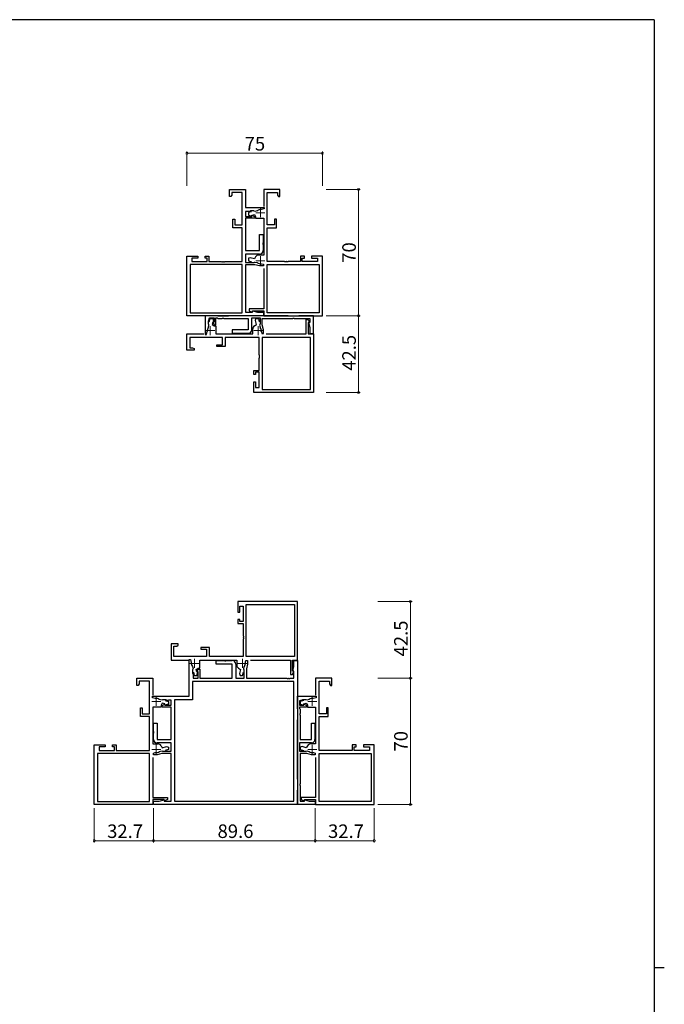
# Model space of a CAD drawing. Extents: x 0 to 1587, y 0 to 1128.
# Drawn here: x 1194 to 1551, y 577 to 1123 of the extents above; entities that cross this region are included whole.
import ezdxf

# ---------------------------------------------------------------- set-up
doc = ezdxf.new("R2010")
doc.units = 0
doc.layers.add('YKK_11E', color=7, linetype='CONTINUOUS', lineweight=13)
doc.layers.add('YKK_D', color=6, linetype='CONTINUOUS', lineweight=13)
doc.layers.add('YKK_ZWAK', color=7, linetype='CONTINUOUS')
doc.styles.add('text-b', font='txt')

# ---------------------------------------------------------------- blocks, each defined once
blk = doc.blocks.new('A201')
at = {"layer": 'YKK_ZWAK', "color": 254, "linetype": 'Continuous'}
for p, q in [((571, 410), (21, 410)), ((571, 410), (571, 35)), ((571, 222.5), (573, 222.5))]:
    blk.add_line(p, q, dxfattribs=at)

msp = doc.modelspace()

# ---------------------------------------------------------------- linework, layer by layer
at = {"layer": 'YKK_11E', "color": 0, "linetype": 'ByBlock', "lineweight": -2, "ltscale": 0.5}
for p, q in [((1310.4, 1024.81), (1310.4, 1028.81)), ((1310.4, 1028.81), (1319.4, 1028.81)), ((1311.7, 1025.68), (1311.2, 1024.81)), ((1317.4, 1027.18), (1311.7, 1027.18)), ((1311.7, 1027.18), (1311.7, 1025.68)), ((1317.4, 1009.11), (1317.4, 1027.18)), ((1319.4, 1028.81), (1319.4, 1018.81)), ((1338.4, 1028.81), (1329.4, 1028.81)), ((1329.4, 1028.81), (1329.4, 1019.41)), ((1331.4, 1009.11), (1331.4, 1027.18)), ((1331.4, 1027.18), (1337.1, 1027.18)), ((1337.1, 1027.18), (1337.1, 1025.68)), ((1337.1, 1025.68), (1337.6, 1024.81)), ((1338.4, 1024.81), (1338.4, 1028.81)), ((1311.2, 1024.81), (1310.4, 1024.81)), ((1337.6, 1024.81), (1338.4, 1024.81)), ((1319.4, 1018.81), (1329.7, 1018.81)), ((1320.83, 1016.61), (1319.4, 1016.61)), ((1319.4, 1016.61), (1319.4, 1013.81)), ((1320.99, 1016.53), (1320.83, 1016.61)), ((1322.69, 1016.46), (1320.9, 1015.98)), ((1320.9, 1015.98), (1320.9, 1014.49)), ((1320.9, 1014.49), (1322.9, 1013.95)), ((1321.88, 1016.67), (1320.99, 1016.53)), ((1322.17, 1016.88), (1321.88, 1016.67)), ((1323.99, 1016.88), (1322.17, 1016.88)), ((1322.9, 1014.55), (1324.27, 1014.92)), ((1322.9, 1013.95), (1322.9, 1014.55)), ((1322.9, 1014.22), (1323.09, 1014.34)), ((1323.09, 1014.34), (1324.4, 1013.73)), ((1324.17, 1016.77), (1323.99, 1016.88)), ((1324.52, 1016.62), (1324.17, 1016.77)), ((1324.27, 1014.92), (1324.9, 1013.81)), ((1325.81, 1016.97), (1324.52, 1016.62)), ((1325.91, 1017.02), (1325.81, 1016.97)), ((1328.16, 1017.6), (1328.05, 1017.59)), ((1329.7, 1018.01), (1328.16, 1017.6)), ((1329.7, 1018.81), (1329.7, 1018.01)), ((1312.4, 1007.61), (1312.4, 1012.31)), ((1312.4, 1012.31), (1313.4, 1012.31)), ((1313.4, 1012.31), (1313.4, 1009.11)), ((1313.4, 1009.11), (1317.4, 1009.11)), ((1319.4, 1013.81), (1322.9, 1013.81)), ((1324.4, 1012.81), (1319.4, 1012.81)), ((1319.4, 1012.81), (1319.4, 994.91)), ((1322.9, 1013.81), (1322.9, 1014.22)), ((1324.4, 1013.73), (1324.4, 1012.81)), ((1324.9, 1013.81), (1324.9, 1012.81)), ((1324.9, 1012.81), (1329.4, 1012.81)), ((1329.4, 1012.81), (1329.4, 992.41)), ((1335.4, 1009.11), (1331.4, 1009.11)), ((1336.4, 1012.31), (1335.4, 1012.31)), ((1335.4, 1012.31), (1335.4, 1009.11)), ((1336.4, 1007.61), (1336.4, 1012.31)), ((1317.4, 1007.61), (1312.4, 1007.61)), ((1317.4, 988.81), (1317.4, 1007.61)), ((1327.1, 994.91), (1327.1, 1003.81)), ((1327.1, 1003.81), (1329.1, 1003.81)), ((1329.1, 1003.81), (1329.1, 999.27)), ((1331.4, 988.81), (1331.4, 1007.61)), ((1331.4, 1007.61), (1336.4, 1007.61)), ((1329.1, 999.27), (1328.98, 999.09)), ((1328.98, 999.09), (1328.98, 998.54)), ((1328.98, 998.54), (1329.1, 998.35)), ((1329.1, 998.35), (1329.1, 994.91)), ((1319.4, 994.91), (1327.1, 994.91)), ((1327.1, 992.91), (1319.4, 992.91)), ((1319.4, 992.91), (1319.4, 988.31)), ((1286.9, 958.81), (1286.9, 991.81)), ((1286.9, 991.81), (1292.9, 991.81)), ((1317.4, 987.18), (1288.6, 987.18)), ((1288.6, 987.18), (1288.6, 960.44)), ((1292.9, 990.81), (1289.6, 990.81)), ((1289.6, 990.81), (1289.6, 988.81)), ((1289.6, 988.81), (1298.1, 988.81)), ((1292.9, 991.81), (1292.9, 990.81)), ((1296.9, 990.81), (1296.9, 991.81)), ((1296.9, 991.81), (1299.1, 991.81)), ((1298.1, 990.81), (1296.9, 990.81)), ((1298.1, 988.81), (1298.1, 990.81)), ((1299.1, 991.81), (1299.1, 988.81)), ((1299.1, 988.81), (1305.94, 988.81)), ((1305.94, 988.81), (1306.13, 988.69)), ((1306.13, 988.69), (1306.68, 988.69)), ((1306.68, 988.69), (1306.86, 988.81)), ((1306.86, 988.81), (1306.94, 988.81)), ((1306.94, 988.81), (1307.13, 988.69)), ((1307.13, 988.69), (1307.68, 988.69)), ((1307.68, 988.69), (1307.86, 988.81)), ((1307.86, 988.81), (1317.4, 988.81)), ((1317.4, 960.44), (1317.4, 987.18)), ((1319.4, 988.31), (1324.04, 988.31)), ((1324.5, 987.11), (1319.4, 987.11)), ((1319.4, 987.11), (1319.4, 960.74)), ((1321.98, 990.92), (1320.9, 990.64)), ((1320.9, 990.64), (1320.9, 989.24)), ((1320.9, 989.24), (1322.69, 988.76)), ((1324.29, 990.3), (1321.98, 990.92)), ((1324.04, 988.31), (1324.22, 988.43)), ((1324.22, 988.43), (1324.58, 988.6)), ((1324.93, 991.41), (1324.29, 990.3)), ((1327.12, 986.41), (1324.5, 987.11)), ((1324.58, 988.6), (1325.78, 988.28)), ((1325.78, 988.28), (1325.88, 988.23)), ((1329.4, 992.41), (1326.66, 992.41)), ((1328.09, 987.64), (1328.21, 987.63)), ((1328.21, 987.63), (1329.2, 987.36)), ((1329.2, 987.36), (1329.2, 986.41)), ((1340.94, 988.81), (1331.4, 988.81)), ((1331.4, 987.18), (1360.2, 987.18)), ((1331.4, 960.44), (1331.4, 987.18)), ((1341.13, 988.69), (1340.94, 988.81)), ((1341.68, 988.69), (1341.13, 988.69)), ((1341.86, 988.81), (1341.68, 988.69)), ((1341.94, 988.81), (1341.86, 988.81)), ((1342.13, 988.69), (1341.94, 988.81)), ((1342.68, 988.69), (1342.13, 988.69)), ((1342.86, 988.81), (1342.68, 988.69)), ((1349.7, 988.81), (1342.86, 988.81)), ((1351.9, 991.81), (1349.7, 991.81)), ((1349.7, 991.81), (1349.7, 988.81)), ((1350.7, 988.81), (1350.7, 990.81)), ((1350.7, 990.81), (1351.9, 990.81)), ((1359.2, 988.81), (1350.7, 988.81)), ((1351.9, 990.81), (1351.9, 991.81)), ((1361.9, 991.81), (1355.9, 991.81)), ((1355.9, 991.81), (1355.9, 990.81)), ((1355.9, 990.81), (1359.2, 990.81)), ((1359.2, 990.81), (1359.2, 988.81)), ((1360.2, 987.18), (1360.2, 960.44)), ((1361.9, 958.81), (1361.9, 991.81)), ((1329.2, 986.41), (1327.12, 986.41)), ((1329.4, 984.91), (1329.4, 962.71)), ((1288.6, 960.44), (1317.4, 960.44)), ((1319.4, 960.74), (1323.2, 960.74)), ((1329.4, 962.71), (1321.4, 962.71)), ((1321.4, 962.71), (1321.4, 961.64)), ((1321.4, 961.64), (1323.02, 960.89)), ((1323.02, 960.89), (1323.2, 961)), ((1323.2, 961), (1323.2, 961.61)), ((1323.2, 961.61), (1329.4, 961.61)), ((1323.2, 960.74), (1323.2, 961.47)), ((1323.2, 961.47), (1325.93, 960.74)), ((1325.93, 960.74), (1329.2, 960.74)), ((1329.2, 960.74), (1329.2, 958.81)), ((1329.4, 961.61), (1329.4, 958.81)), ((1360.2, 960.44), (1331.4, 960.44)), ((1329.2, 958.81), (1286.9, 958.81)), ((1303.9, 958.81), (1296.9, 958.81)), ((1296.9, 958.81), (1296.9, 948.51)), ((1298.83, 956.05), (1299.05, 956.33)), ((1298.83, 954.22), (1298.83, 956.05)), ((1299.05, 956.33), (1299.29, 957.13)), ((1299.25, 955.52), (1299.73, 957.31)), ((1299.29, 957.13), (1299.53, 957.61)), ((1299.53, 957.61), (1301.9, 957.61)), ((1299.73, 957.31), (1301.23, 957.31)), ((1301.17, 955.31), (1300.8, 953.95)), ((1301.76, 955.31), (1301.17, 955.31)), ((1301.23, 957.31), (1301.76, 955.31)), ((1301.53, 955.31), (1301.39, 955.09)), ((1301.39, 955.09), (1301.99, 953.81)), ((1301.9, 955.31), (1301.53, 955.31)), ((1301.9, 957.61), (1301.9, 955.31)), ((1302.9, 953.81), (1302.9, 957.61)), ((1302.9, 957.61), (1303.7, 957.61)), ((1303.7, 957.61), (1303.9, 957.46)), ((1304.1, 958.61), (1303.9, 958.81)), ((1303.9, 957.46), (1304.09, 957.31)), ((1304.09, 957.31), (1306.44, 957.31)), ((1309.7, 958.61), (1304.1, 958.61)), ((1306.44, 957.31), (1306.63, 957.43)), ((1306.63, 957.43), (1307.18, 957.43)), ((1307.18, 957.43), (1307.36, 957.31)), ((1307.36, 957.31), (1320.8, 957.31)), ((1309.9, 958.81), (1309.7, 958.61)), ((1342.9, 958.81), (1309.9, 958.81)), ((1320.8, 957.31), (1320.8, 951.11)), ((1322.8, 951.11), (1322.8, 957.61)), ((1322.8, 957.61), (1327.4, 957.61)), ((1324.79, 956.24), (1325.08, 957.31)), ((1325.41, 953.93), (1324.79, 956.24)), ((1325.08, 957.31), (1326.47, 957.31)), ((1326.47, 957.31), (1326.95, 955.52)), ((1327.4, 957.61), (1327.4, 954.18)), ((1328.6, 953.71), (1328.6, 957.31)), ((1328.6, 957.31), (1345.44, 957.31)), ((1329.4, 958.81), (1361.9, 958.81)), ((1343.1, 958.61), (1342.9, 958.81)), ((1348.7, 958.61), (1343.1, 958.61)), ((1345.44, 957.31), (1345.63, 957.43)), ((1345.63, 957.43), (1346.18, 957.43)), ((1346.18, 957.43), (1346.36, 957.31)), ((1346.36, 957.31), (1354.97, 957.31)), ((1348.9, 958.81), (1348.7, 958.61)), ((1356.9, 958.81), (1348.9, 958.81)), ((1353, 948.81), (1353, 956.81)), ((1353, 956.81), (1354.08, 956.81)), ((1354.08, 956.81), (1354.83, 955.2)), ((1354.71, 955.01), (1354.1, 955.01)), ((1354.1, 955.01), (1354.1, 948.81)), ((1354.97, 955.01), (1354.24, 955.01)), ((1354.24, 955.01), (1354.97, 952.29)), ((1354.83, 955.2), (1354.71, 955.01)), ((1354.97, 957.31), (1354.97, 955.01)), ((1356.9, 949.01), (1356.9, 958.81)), ((1297.7, 948.51), (1298.11, 950.05)), ((1298.11, 950.05), (1298.12, 950.16)), ((1298.7, 952.3), (1298.75, 952.41)), ((1298.75, 952.41), (1299.09, 953.7)), ((1298.94, 954.04), (1298.83, 954.22)), ((1299.09, 953.7), (1298.94, 954.04)), ((1300.8, 953.95), (1301.9, 953.31)), ((1301.9, 953.31), (1302.9, 953.31)), ((1301.99, 953.81), (1302.9, 953.81)), ((1302.9, 953.31), (1302.9, 948.81)), ((1320.8, 951.11), (1311.9, 951.11)), ((1311.9, 951.11), (1311.9, 949.11)), ((1311.9, 949.11), (1316.44, 949.11)), ((1316.44, 949.11), (1316.63, 949.23)), ((1316.63, 949.23), (1317.18, 949.23)), ((1317.18, 949.23), (1317.36, 949.11)), ((1317.36, 949.11), (1320.8, 949.11)), ((1323.3, 948.81), (1323.3, 951.56)), ((1324.3, 953.29), (1325.41, 953.93)), ((1327.28, 953.99), (1327.11, 953.64)), ((1327.11, 953.64), (1327.43, 952.44)), ((1327.4, 954.18), (1327.28, 953.99)), ((1327.43, 952.44), (1327.49, 952.33)), ((1328.08, 950.13), (1328.09, 950.01)), ((1328.09, 950.01), (1328.35, 949.01)), ((1328.35, 949.01), (1329.3, 949.01)), ((1329.3, 951.1), (1328.6, 953.71)), ((1329.3, 949.01), (1329.3, 951.1)), ((1354.97, 952.29), (1354.97, 949.01)), ((1354.97, 949.01), (1356.9, 949.01)), ((1286.9, 939.81), (1286.9, 948.81)), ((1286.9, 948.81), (1296.3, 948.81)), ((1306.6, 946.81), (1288.53, 946.81)), ((1288.53, 946.81), (1288.53, 941.11)), ((1296.9, 948.51), (1297.7, 948.51)), ((1302.9, 948.81), (1323.3, 948.81)), ((1306.6, 942.81), (1306.6, 946.81)), ((1326.9, 946.81), (1308.1, 946.81)), ((1308.1, 946.81), (1308.1, 941.81)), ((1326.9, 937.27), (1326.9, 946.81)), ((1328.53, 946.81), (1328.53, 918.01)), ((1355.27, 946.81), (1328.53, 946.81)), ((1330.8, 948.81), (1353, 948.81)), ((1354.1, 948.81), (1356.9, 948.81)), ((1355.27, 918.01), (1355.27, 946.81)), ((1356.9, 948.81), (1356.9, 916.31)), ((1290.9, 939.81), (1286.9, 939.81)), ((1288.53, 941.11), (1290.04, 941.11)), ((1290.04, 941.11), (1290.9, 940.61)), ((1290.9, 940.61), (1290.9, 939.81)), ((1303.4, 941.81), (1303.4, 942.81)), ((1303.4, 942.81), (1306.6, 942.81)), ((1308.1, 941.81), (1303.4, 941.81)), ((1327.02, 937.09), (1326.9, 937.27)), ((1326.9, 936.35), (1327.02, 936.54)), ((1326.9, 936.27), (1326.9, 936.35)), ((1327.02, 936.09), (1326.9, 936.27)), ((1326.9, 935.35), (1327.02, 935.54)), ((1326.9, 928.51), (1326.9, 935.35)), ((1327.02, 936.54), (1327.02, 937.09)), ((1327.02, 935.54), (1327.02, 936.09)), ((1323.9, 926.31), (1323.9, 928.51)), ((1323.9, 928.51), (1326.9, 928.51)), ((1326.9, 927.51), (1324.9, 927.51)), ((1324.9, 927.51), (1324.9, 926.31)), ((1326.9, 919.01), (1326.9, 927.51)), ((1324.9, 926.31), (1323.9, 926.31)), ((1323.9, 916.31), (1323.9, 922.31)), ((1323.9, 922.31), (1324.9, 922.31)), ((1324.9, 922.31), (1324.9, 919.01)), ((1356.9, 916.31), (1323.9, 916.31)), ((1324.9, 919.01), (1326.9, 919.01)), ((1328.53, 918.01), (1355.27, 918.01)), ((1348.1, 800.61), (1315.1, 800.61)), ((1315.1, 800.61), (1315.1, 794.61)), ((1316.1, 794.61), (1316.1, 797.91)), ((1316.1, 797.91), (1318.1, 797.91)), ((1318.1, 797.91), (1318.1, 789.41)), ((1319.73, 770.11), (1319.73, 798.91)), ((1319.73, 798.91), (1346.47, 798.91)), ((1346.47, 798.91), (1346.47, 770.11)), ((1348.1, 768.11), (1348.1, 800.61)), ((1315.1, 794.61), (1316.1, 794.61)), ((1316.1, 790.61), (1315.1, 790.61)), ((1315.1, 790.61), (1315.1, 788.41)), ((1315.1, 788.41), (1318.1, 788.41)), ((1316.1, 789.41), (1316.1, 790.61)), ((1318.1, 789.41), (1316.1, 789.41)), ((1318.1, 788.41), (1318.1, 781.57)), ((1318.1, 781.57), (1318.22, 781.39)), ((1318.22, 780.84), (1318.1, 780.65)), ((1318.1, 780.65), (1318.1, 780.57)), ((1318.1, 780.57), (1318.22, 780.39)), ((1318.22, 779.84), (1318.1, 779.65)), ((1318.22, 781.39), (1318.22, 780.84)), ((1318.22, 780.39), (1318.22, 779.84)), ((1282.1, 777.11), (1278.1, 777.11)), ((1278.1, 777.11), (1278.1, 768.11)), ((1279.73, 770.11), (1279.73, 775.81)), ((1279.73, 775.81), (1281.23, 775.81)), ((1281.23, 775.81), (1282.1, 776.31)), ((1282.1, 776.31), (1282.1, 777.11)), ((1299.3, 775.11), (1294.6, 775.11)), ((1294.6, 775.11), (1294.6, 774.11)), ((1299.3, 770.11), (1299.3, 775.11)), ((1318.1, 779.65), (1318.1, 770.11)), ((1297.8, 770.11), (1279.73, 770.11)), ((1294.6, 774.11), (1297.8, 774.11)), ((1297.8, 774.11), (1297.8, 770.11)), ((1318.1, 770.11), (1299.3, 770.11)), ((1346.47, 770.11), (1319.73, 770.11)), ((1278.1, 768.11), (1287.5, 768.11)), ((1288.1, 748.11), (1288.1, 768.41)), ((1288.1, 768.41), (1288.9, 768.41)), ((1288.9, 768.41), (1289.31, 766.87)), ((1289.31, 766.87), (1289.32, 766.76)), ((1289.89, 764.62), (1289.94, 764.52)), ((1289.94, 764.52), (1290.29, 763.23)), ((1292, 762.98), (1293.1, 763.61)), ((1293.1, 763.61), (1294.1, 763.61)), ((1294.1, 763.61), (1294.1, 768.11)), ((1294.1, 768.11), (1314.5, 768.11)), ((1303.1, 765.81), (1303.1, 767.81)), ((1303.1, 767.81), (1307.64, 767.81)), ((1312, 765.81), (1303.1, 765.81)), ((1307.64, 767.81), (1307.82, 767.69)), ((1307.82, 767.69), (1308.37, 767.69)), ((1308.37, 767.69), (1308.56, 767.81)), ((1308.56, 767.81), (1312, 767.81)), ((1312, 758.11), (1312, 765.81)), ((1314, 765.81), (1314, 758.11)), ((1314.5, 768.11), (1314.5, 765.37)), ((1315.5, 763.63), (1316.61, 763)), ((1318.31, 763.29), (1318.63, 764.49)), ((1318.63, 764.49), (1318.68, 764.59)), ((1319.27, 766.8), (1319.28, 766.91)), ((1319.28, 766.91), (1319.55, 767.91)), ((1319.55, 767.91), (1320.5, 767.91)), ((1320.5, 765.82), (1319.8, 763.21)), ((1320.5, 767.91), (1320.5, 765.82)), ((1322, 768.11), (1344.2, 768.11)), ((1344.2, 768.11), (1344.2, 760.11)), ((1345.3, 761.91), (1345.3, 768.11)), ((1345.3, 768.11), (1348.1, 768.11)), ((1345.44, 761.91), (1346.17, 764.64)), ((1346.17, 764.64), (1346.17, 767.91)), ((1346.17, 767.91), (1348.1, 767.91)), ((1348.1, 767.91), (1348.1, 688.11)), ((1259.1, 754.11), (1259.1, 758.11)), ((1259.1, 758.11), (1268.1, 758.11)), ((1268.1, 758.11), (1268.1, 748.71)), ((1290.14, 762.88), (1290.03, 762.7)), ((1290.03, 762.7), (1290.03, 760.88)), ((1290.03, 760.88), (1290.24, 760.59)), ((1290.29, 763.23), (1290.14, 762.88)), ((1290.24, 760.59), (1290.39, 759.7)), ((1290.39, 759.7), (1290.3, 759.54)), ((1290.3, 759.54), (1290.3, 758.11)), ((1290.3, 758.11), (1293.1, 758.11)), ((1290.45, 761.4), (1290.93, 759.61)), ((1290.93, 759.61), (1292.42, 759.61)), ((1292.36, 761.61), (1292, 762.98)), ((1292.96, 761.61), (1292.36, 761.61)), ((1292.42, 759.61), (1292.96, 761.61)), ((1292.57, 761.8), (1293.19, 763.11)), ((1292.69, 761.61), (1292.57, 761.8)), ((1293.1, 761.61), (1292.69, 761.61)), ((1293.1, 758.11), (1293.1, 761.61)), ((1293.19, 763.11), (1294.1, 763.11)), ((1294.1, 763.11), (1294.1, 758.11)), ((1294.1, 758.11), (1312, 758.11)), ((1314, 758.11), (1318.6, 758.11)), ((1316.61, 763), (1315.99, 760.69)), ((1315.99, 760.69), (1316.28, 759.61)), ((1316.28, 759.61), (1317.67, 759.61)), ((1317.67, 759.61), (1318.15, 761.4)), ((1318.48, 762.93), (1318.31, 763.29)), ((1318.6, 762.75), (1318.48, 762.93)), ((1318.6, 758.11), (1318.6, 762.75)), ((1319.8, 763.21), (1319.8, 758.11)), ((1319.8, 758.11), (1342.14, 758.11)), ((1342.14, 758.11), (1342.32, 757.99)), ((1342.32, 757.99), (1342.87, 757.99)), ((1342.87, 757.99), (1343.06, 758.11)), ((1343.06, 758.11), (1343.14, 758.11)), ((1343.14, 758.11), (1343.32, 757.99)), ((1343.32, 757.99), (1343.87, 757.99)), ((1343.87, 757.99), (1344.06, 758.11)), ((1344.06, 758.11), (1346.17, 758.11)), ((1344.2, 760.11), (1345.27, 760.11)), ((1345.27, 760.11), (1346.03, 761.73)), ((1345.91, 761.91), (1345.3, 761.91)), ((1346.17, 761.91), (1345.44, 761.91)), ((1346.03, 761.73), (1345.91, 761.91)), ((1346.17, 758.11), (1346.17, 761.91)), ((1367.1, 758.11), (1358.1, 758.11)), ((1358.1, 758.11), (1358.1, 748.71)), ((1367.1, 754.11), (1367.1, 758.11)), ((1259.9, 754.11), (1259.1, 754.11)), ((1260.4, 754.98), (1259.9, 754.11)), ((1266.1, 756.48), (1260.4, 756.48)), ((1260.4, 756.48), (1260.4, 754.98)), ((1266.1, 738.41), (1266.1, 756.48)), ((1346.17, 756.18), (1290.03, 756.18)), ((1290.03, 756.18), (1290.03, 746.18)), ((1346.17, 690.04), (1346.17, 756.18)), ((1360.1, 738.41), (1360.1, 756.48)), ((1360.1, 756.48), (1365.8, 756.48)), ((1365.8, 756.48), (1365.8, 754.98)), ((1365.8, 754.98), (1366.3, 754.11)), ((1366.3, 754.11), (1367.1, 754.11)), ((1267.8, 747.31), (1267.8, 748.11)), ((1267.8, 748.11), (1288.1, 748.11)), ((1269.34, 746.9), (1267.8, 747.31)), ((1348.1, 741.11), (1348.1, 748.11)), ((1348.1, 748.11), (1358.4, 748.11)), ((1358.4, 747.31), (1356.86, 746.9)), ((1358.4, 748.11), (1358.4, 747.31)), ((1272.6, 742.11), (1268.1, 742.11)), ((1268.1, 742.11), (1268.1, 721.71)), ((1269.45, 746.89), (1269.34, 746.9)), ((1271.69, 746.27), (1271.59, 746.32)), ((1272.99, 745.92), (1271.69, 746.27)), ((1273.24, 744.21), (1272.6, 743.11)), ((1272.6, 743.11), (1272.6, 742.11)), ((1273.33, 746.07), (1272.99, 745.92)), ((1273.1, 743.03), (1274.38, 743.62)), ((1273.1, 742.11), (1273.1, 743.03)), ((1278.1, 742.11), (1273.1, 742.11)), ((1274.6, 743.85), (1273.24, 744.21)), ((1273.51, 746.18), (1273.33, 746.07)), ((1275.33, 746.18), (1273.51, 746.18)), ((1274.38, 743.62), (1274.6, 743.48)), ((1274.6, 743.25), (1274.6, 743.85)), ((1276.6, 743.79), (1274.6, 743.25)), ((1274.6, 743.48), (1274.6, 743.11)), ((1274.6, 743.11), (1278.1, 743.11)), ((1274.81, 745.76), (1276.6, 745.28)), ((1275.62, 745.97), (1275.33, 746.18)), ((1276.51, 745.83), (1275.62, 745.97)), ((1276.67, 745.91), (1276.51, 745.83)), ((1276.6, 745.28), (1276.6, 743.79)), ((1278.1, 745.91), (1276.67, 745.91)), ((1278.1, 743.11), (1278.1, 745.91)), ((1278.1, 724.21), (1278.1, 742.11)), ((1290.03, 746.18), (1280.03, 746.18)), ((1280.03, 746.18), (1280.03, 690.04)), ((1349.78, 745.72), (1349.3, 745.49)), ((1349.3, 745.49), (1349.3, 743.11)), ((1349.3, 743.11), (1351.6, 743.11)), ((1353.1, 742.11), (1349.3, 742.11)), ((1349.3, 742.11), (1349.3, 741.31)), ((1351.39, 745.76), (1349.6, 745.28)), ((1349.6, 745.28), (1349.6, 743.79)), ((1349.6, 743.79), (1351.6, 743.25)), ((1350.58, 745.97), (1349.78, 745.72)), ((1350.86, 746.18), (1350.58, 745.97)), ((1352.69, 746.18), (1350.86, 746.18)), ((1351.6, 743.85), (1352.96, 744.21)), ((1351.6, 743.25), (1351.6, 743.85)), ((1351.6, 743.49), (1351.82, 743.63)), ((1351.6, 743.11), (1351.6, 743.49)), ((1351.82, 743.63), (1353.1, 743.03)), ((1352.87, 746.08), (1352.69, 746.18)), ((1353.21, 745.92), (1352.87, 746.08)), ((1352.96, 744.21), (1353.6, 743.11)), ((1353.1, 743.03), (1353.1, 742.11)), ((1354.5, 746.27), (1353.21, 745.92)), ((1353.6, 743.11), (1353.6, 742.11)), ((1353.6, 742.11), (1358.1, 742.11)), ((1354.6, 746.32), (1354.5, 746.27)), ((1356.86, 746.9), (1356.75, 746.89)), ((1358.1, 742.11), (1358.1, 721.71)), ((1261.1, 736.91), (1261.1, 741.61)), ((1261.1, 741.61), (1262.1, 741.61)), ((1266.1, 736.91), (1261.1, 736.91)), ((1262.1, 741.61), (1262.1, 738.41)), ((1262.1, 738.41), (1266.1, 738.41)), ((1266.1, 718.11), (1266.1, 736.91)), ((1348.3, 740.91), (1348.1, 741.11)), ((1348.3, 735.31), (1348.3, 740.91)), ((1349.3, 741.31), (1349.45, 741.12)), ((1349.45, 741.12), (1349.6, 740.93)), ((1349.6, 738.57), (1349.48, 738.39)), ((1349.48, 738.39), (1349.48, 737.84)), ((1349.48, 737.84), (1349.6, 737.66)), ((1349.6, 740.93), (1349.6, 738.57)), ((1349.6, 737.66), (1349.6, 724.21)), ((1364.1, 738.41), (1360.1, 738.41)), ((1360.1, 718.11), (1360.1, 736.91)), ((1360.1, 736.91), (1365.1, 736.91)), ((1365.1, 741.61), (1364.1, 741.61)), ((1364.1, 741.61), (1364.1, 738.41)), ((1365.1, 736.91), (1365.1, 741.61)), ((1268.4, 728.57), (1268.4, 733.11)), ((1268.4, 733.11), (1270.4, 733.11)), ((1270.4, 733.11), (1270.4, 724.21)), ((1348.1, 735.11), (1348.3, 735.31)), ((1348.1, 702.11), (1348.1, 735.11)), ((1355.8, 724.21), (1355.8, 733.11)), ((1355.8, 733.11), (1357.8, 733.11)), ((1357.8, 733.11), (1357.8, 728.57)), ((1268.52, 728.39), (1268.4, 728.57)), ((1268.4, 727.65), (1268.52, 727.84)), ((1268.4, 724.21), (1268.4, 727.65)), ((1268.52, 727.84), (1268.52, 728.39)), ((1357.8, 728.57), (1357.68, 728.39)), ((1357.68, 728.39), (1357.68, 727.84)), ((1357.68, 727.84), (1357.8, 727.66)), ((1357.8, 727.66), (1357.8, 724.21)), ((1235.6, 688.11), (1235.6, 721.11)), ((1235.6, 721.11), (1241.6, 721.11)), ((1241.6, 720.11), (1238.3, 720.11)), ((1238.3, 720.11), (1238.3, 718.11)), ((1241.6, 721.11), (1241.6, 720.11)), ((1245.6, 720.11), (1245.6, 721.11)), ((1245.6, 721.11), (1247.8, 721.11)), ((1246.8, 720.11), (1245.6, 720.11)), ((1246.8, 718.11), (1246.8, 720.11)), ((1247.8, 721.11), (1247.8, 718.11)), ((1268.1, 721.71), (1270.85, 721.71)), ((1270.4, 724.21), (1278.1, 724.21)), ((1278.1, 722.21), (1270.4, 722.21)), ((1272.58, 720.71), (1273.22, 719.6)), ((1273.22, 719.6), (1275.52, 720.22)), ((1275.52, 720.22), (1276.6, 719.93)), ((1276.6, 719.93), (1276.6, 718.54)), ((1278.1, 717.61), (1278.1, 722.21)), ((1355.8, 722.21), (1349.3, 722.21)), ((1349.3, 722.21), (1349.3, 717.61)), ((1349.6, 724.21), (1355.8, 724.21)), ((1350.68, 720.22), (1349.6, 719.93)), ((1349.6, 719.93), (1349.6, 718.54)), ((1352.98, 719.6), (1350.68, 720.22)), ((1353.62, 720.71), (1352.98, 719.6)), ((1358.1, 721.71), (1355.35, 721.71)), ((1380.6, 721.11), (1378.4, 721.11)), ((1378.4, 721.11), (1378.4, 718.11)), ((1379.4, 718.11), (1379.4, 720.11)), ((1379.4, 720.11), (1380.6, 720.11)), ((1380.6, 720.11), (1380.6, 721.11)), ((1390.6, 721.11), (1384.6, 721.11)), ((1384.6, 721.11), (1384.6, 720.11)), ((1384.6, 720.11), (1387.9, 720.11)), ((1387.9, 720.11), (1387.9, 718.11)), ((1390.6, 688.11), (1390.6, 721.11)), ((1266.1, 716.48), (1237.3, 716.48)), ((1237.3, 716.48), (1237.3, 689.74)), ((1238.3, 718.11), (1246.8, 718.11)), ((1247.8, 718.11), (1254.64, 718.11)), ((1254.64, 718.11), (1254.82, 717.99)), ((1254.82, 717.99), (1255.37, 717.99)), ((1255.37, 717.99), (1255.56, 718.11)), ((1255.56, 718.11), (1255.64, 718.11)), ((1255.64, 718.11), (1255.82, 717.99)), ((1255.82, 717.99), (1256.37, 717.99)), ((1256.37, 717.99), (1256.56, 718.11)), ((1256.56, 718.11), (1266.1, 718.11)), ((1266.1, 689.74), (1266.1, 716.48)), ((1268.3, 716.66), (1269.3, 716.93)), ((1268.3, 715.71), (1268.3, 716.66)), ((1270.39, 715.71), (1268.3, 715.71)), ((1269.3, 716.93), (1269.41, 716.94)), ((1273, 716.41), (1270.39, 715.71)), ((1271.62, 717.53), (1271.73, 717.58)), ((1271.73, 717.58), (1272.93, 717.9)), ((1272.93, 717.9), (1273.28, 717.73)), ((1278.1, 716.41), (1273, 716.41)), ((1273.28, 717.73), (1273.46, 717.61)), ((1273.46, 717.61), (1278.1, 717.61)), ((1276.6, 718.54), (1274.81, 718.06)), ((1278.1, 690.04), (1278.1, 716.41)), ((1349.3, 717.61), (1352.74, 717.61)), ((1349.6, 718.54), (1351.39, 718.06)), ((1353.2, 716.41), (1349.6, 716.41)), ((1349.6, 716.41), (1349.6, 699.57)), ((1352.74, 717.61), (1352.92, 717.73)), ((1352.92, 717.73), (1353.27, 717.9)), ((1355.81, 715.71), (1353.2, 716.41)), ((1353.27, 717.9), (1354.47, 717.58)), ((1354.47, 717.58), (1354.58, 717.53)), ((1357.9, 715.71), (1355.81, 715.71)), ((1356.78, 716.94), (1356.9, 716.93)), ((1356.9, 716.93), (1357.9, 716.66)), ((1357.9, 716.66), (1357.9, 715.71)), ((1369.64, 718.11), (1360.1, 718.11)), ((1360.1, 716.48), (1388.9, 716.48)), ((1360.1, 689.74), (1360.1, 716.48)), ((1369.83, 717.99), (1369.64, 718.11)), ((1370.37, 717.99), (1369.83, 717.99)), ((1370.56, 718.11), (1370.37, 717.99)), ((1370.64, 718.11), (1370.56, 718.11)), ((1370.83, 717.99), (1370.64, 718.11)), ((1371.37, 717.99), (1370.83, 717.99)), ((1371.56, 718.11), (1371.37, 717.99)), ((1378.4, 718.11), (1371.56, 718.11)), ((1387.9, 718.11), (1379.4, 718.11)), ((1388.9, 716.48), (1388.9, 689.74)), ((1268.1, 714.21), (1268.1, 692.01)), ((1358.1, 714.21), (1358.1, 692.01)), ((1348.3, 701.91), (1348.1, 702.11)), ((1348.3, 696.31), (1348.3, 701.91)), ((1349.6, 699.57), (1349.48, 699.39)), ((1349.48, 699.39), (1349.48, 698.84)), ((1349.48, 698.84), (1349.6, 698.66)), ((1349.6, 698.66), (1349.6, 690.04)), ((1348.1, 696.11), (1348.3, 696.31)), ((1348.1, 688.11), (1348.1, 696.11)), ((1268.1, 688.11), (1235.6, 688.11)), ((1237.3, 689.74), (1266.1, 689.74)), ((1268.1, 692.01), (1276.1, 692.01)), ((1274.3, 690.91), (1268.1, 690.91)), ((1268.1, 690.91), (1268.1, 688.11)), ((1268.3, 688.11), (1268.3, 690.04)), ((1268.3, 690.04), (1271.57, 690.04)), ((1348.1, 688.11), (1268.3, 688.11)), ((1271.57, 690.04), (1274.3, 690.77)), ((1274.3, 690.3), (1274.3, 690.91)), ((1274.3, 690.77), (1274.3, 690.04)), ((1274.49, 690.18), (1274.3, 690.3)), ((1274.3, 690.04), (1278.1, 690.04)), ((1276.1, 690.94), (1274.49, 690.18)), ((1276.1, 692.01), (1276.1, 690.94)), ((1280.03, 690.04), (1346.17, 690.04)), ((1357.9, 688.11), (1348.1, 688.11)), ((1349.6, 690.04), (1351.9, 690.04)), ((1358.1, 692.01), (1350.1, 692.01)), ((1350.1, 692.01), (1350.1, 690.94)), ((1350.1, 690.94), (1351.71, 690.18)), ((1351.71, 690.18), (1351.9, 690.3)), ((1351.9, 690.3), (1351.9, 690.91)), ((1351.9, 690.91), (1358.1, 690.91)), ((1351.9, 690.04), (1351.9, 690.77)), ((1351.9, 690.77), (1354.63, 690.04)), ((1354.63, 690.04), (1357.9, 690.04)), ((1357.9, 690.04), (1357.9, 688.11)), ((1358.1, 690.91), (1358.1, 688.11)), ((1358.1, 688.11), (1390.6, 688.11)), ((1388.9, 689.74), (1360.1, 689.74))]:
    msp.add_line(p, q, dxfattribs=at)
at = {"layer": 'YKK_11E', "color": 2, "ltscale": 0.5}
for p, q in [((1330.1, 1015.91), (1325.1, 1015.91)), ((1327.6, 1018.41), (1327.6, 1013.41)), ((1330.1, 989.31), (1325.1, 989.31)), ((1327.6, 991.81), (1327.6, 986.81)), ((1297.3, 950.61), (1302.3, 950.61)), ((1299.8, 948.11), (1299.8, 953.11)), ((1323.9, 950.61), (1328.9, 950.61)), ((1326.4, 948.11), (1326.4, 953.11)), ((1288.5, 766.31), (1293.5, 766.31)), ((1291, 768.81), (1291, 763.81)), ((1315.1, 766.31), (1320.1, 766.31)), ((1317.6, 768.81), (1317.6, 763.81)), ((1269.9, 747.71), (1269.9, 742.71)), ((1356.3, 747.71), (1356.3, 742.71)), ((1267.4, 745.21), (1272.4, 745.21)), ((1358.8, 745.21), (1353.8, 745.21)), ((1269.9, 721.11), (1269.9, 716.11)), ((1356.3, 721.11), (1356.3, 716.11)), ((1267.4, 718.61), (1272.4, 718.61)), ((1358.8, 718.61), (1353.8, 718.61))]:
    msp.add_line(p, q, dxfattribs=at)
at = {"layer": 'YKK_11E', "color": 0, "linetype": 'ByBlock', "lineweight": -2, "ltscale": 0.5}
for centre, radius, start, end in [((1327.7, 1014.61), 3, 83.3175, 126.6825), ((1327.1, 994.91), 2, 270, 360), ((1326.66, 990.41), 2, 90, 150), ((1327.7, 990.61), 3, 232.6013, 277.3987), ((1301.1, 950.51), 3, 143.3175, 186.6825), ((1320.8, 951.11), 2, 270, 360), ((1325.3, 951.56), 2, 120, 180), ((1325.1, 950.51), 3, 352.6013, 37.3987), ((1292.3, 766.41), 3, 173.3175, 216.6825), ((1312, 765.81), 2, 0, 90), ((1316.5, 765.37), 2, 180, 240), ((1316.3, 766.41), 3, 322.6013, 7.3987), ((1269.8, 743.91), 3, 53.3175, 96.6825), ((1356.4, 743.91), 3, 83.3207, 126.6857), ((1270.4, 724.21), 2, 180, 270), ((1270.85, 719.71), 2, 30, 90), ((1355.35, 719.71), 2, 90, 150), ((1355.8, 724.21), 2, 270.0032, 0.0032), ((1269.8, 719.91), 3, 262.6013, 307.3987), ((1356.4, 719.91), 3, 232.6045, 277.4019)]:
    msp.add_arc(centre, radius, start, end, dxfattribs=at)
at = {"layer": 'YKK_D'}
for p, q in [((1286.9, 1030.81), (1286.9, 1049.81)), ((1286.9, 1048.81), (1361.9, 1048.81)), ((1361.9, 1030.81), (1361.9, 1049.81)), ((1363.9, 1028.81), (1382.9, 1028.81)), ((1381.9, 1028.81), (1381.9, 958.81)), ((1363.9, 958.81), (1382.9, 958.81)), ((1363.9, 958.81), (1382.9, 958.81)), ((1381.9, 958.81), (1381.9, 916.31)), ((1363.9, 916.31), (1382.9, 916.31)), ((1392.6, 800.61), (1411.6, 800.61)), ((1410.6, 758.11), (1410.6, 800.61)), ((1392.6, 758.11), (1411.6, 758.11)), ((1392.6, 758.11), (1411.6, 758.11)), ((1410.6, 688.11), (1410.6, 758.11)), ((1392.6, 688.11), (1411.6, 688.11)), ((1235.6, 686.11), (1235.6, 667.11)), ((1268.3, 686.11), (1268.3, 667.11)), ((1268.3, 686.11), (1268.3, 667.11)), ((1357.9, 686.11), (1357.9, 667.11)), ((1357.9, 686.11), (1357.9, 667.11)), ((1390.6, 686.11), (1390.6, 667.11)), ((1268.3, 668.11), (1235.6, 668.11)), ((1268.3, 668.11), (1357.9, 668.11)), ((1357.9, 668.11), (1390.6, 668.11))]:
    msp.add_line(p, q, dxfattribs=at)
at = {"layer": 'YKK_D', "linetype": 'ByBlock', "const_width": 1.27}
for points in [[(1287.06, 1048.81, 1), (1286.74, 1048.81, 1)], [(1361.74, 1048.81, 1), (1362.06, 1048.81, 1)], [(1381.9, 1028.65, 1), (1381.9, 1028.97, 1)], [(1381.9, 958.97, 1), (1381.9, 958.65, 1)], [(1381.9, 958.65, 1), (1381.9, 958.97, 1)], [(1381.9, 916.47, 1), (1381.9, 916.15, 1)], [(1410.6, 800.45, 1), (1410.6, 800.77, 1)], [(1410.6, 757.95, 1), (1410.6, 758.27, 1)], [(1410.6, 758.27, 1), (1410.6, 757.95, 1)], [(1410.6, 688.27, 1), (1410.6, 687.95, 1)], [(1235.76, 668.11, 1), (1235.44, 668.11, 1)], [(1268.46, 668.11, 1), (1268.14, 668.11, 1)], [(1268.14, 668.11, 1), (1268.46, 668.11, 1)], [(1357.74, 668.11, 1), (1358.06, 668.11, 1)], [(1358.06, 668.11, 1), (1357.74, 668.11, 1)], [(1390.44, 668.11, 1), (1390.76, 668.11, 1)]]:
    msp.add_lwpolyline(points, format="xyb", close=True, dxfattribs=at)

# ---------------------------------------------------------------- block references
at = {"layer": 'YKK_ZWAK', "xscale": 2.8, "yscale": 2.8, "zscale": 2.8}
msp.add_blockref('A201', (-53.2, -25.2), dxfattribs=at)

# ---------------------------------------------------------------- texts
at = {"layer": 'YKK_D', "style": 'text-b'}
for s, p in [('75', (1318.86, 1050.31)), ('32.7', (1242.72, 669.61)), ('89.6', (1303.85, 669.61)), ('32.7', (1365.02, 669.61))]:
    msp.add_text(s, height=7.5, dxfattribs=at).set_placement(p)
for s, p in [('70', (1380.4, 988.19)), ('42.5', (1380.4, 928.36)), ('42.5', (1409.1, 770.16)), ('70', (1409.1, 717.49))]:
    msp.add_text(s, height=7.5, rotation=90, dxfattribs=at).set_placement(p)

doc.saveas('drawing.dxf')
